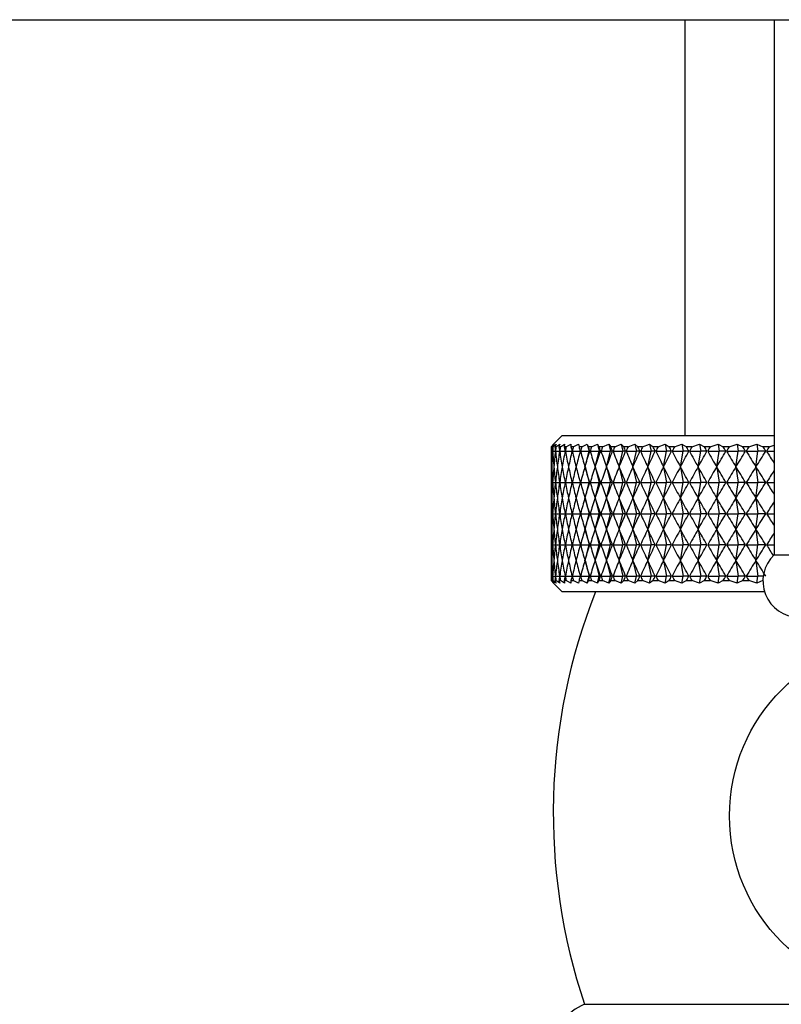
# Model space of a CAD drawing. Units: millimetres. Extents: x 5 to 995, y 5 to 995.
# Drawn here: x 480 to 487, y 441 to 450 of the extents above; entities that cross this region are included whole.
import ezdxf

# ---------------------------------------------------------------- set-up
doc = ezdxf.new("R2010")
doc.units = ezdxf.units.MM

msp = doc.modelspace()

# ---------------------------------------------------------------- linework, layer by layer
at = {"color": 7, "linetype": 'Continuous', "lineweight": 25}
for p, q in [((478.9436, 450.13), (487.6379, 450.13)), ((485.6379, 450.13), (485.6379, 446.4)), ((486.4379, 450.13), (486.4379, 445.33)), ((484.5379, 446.4), (484.4601, 446.3222)), ((484.5379, 446.4), (486.4379, 446.4)), ((484.4601, 446.3222), (484.4387, 446.3)), ((484.4406, 446.3), (484.4387, 446.3)), ((484.4406, 446.3), (484.4664, 446.3222)), ((484.4664, 446.3222), (484.4494, 446.3)), ((484.4552, 446.3), (484.4494, 446.3)), ((484.4552, 446.3), (484.4852, 446.3222)), ((484.4852, 446.3222), (484.4726, 446.3)), ((484.4823, 446.3), (484.4726, 446.3)), ((484.4823, 446.3), (484.5164, 446.3222)), ((484.5164, 446.3222), (484.5084, 446.3)), ((484.5219, 446.3), (484.5084, 446.3)), ((484.5219, 446.3), (484.56, 446.3222)), ((484.56, 446.3222), (484.5565, 446.3)), ((484.5738, 446.3), (484.5565, 446.3)), ((484.5738, 446.3), (484.6157, 446.3222)), ((484.6157, 446.3222), (484.6167, 446.3)), ((484.6377, 446.3), (484.6167, 446.3)), ((484.6377, 446.3), (484.6833, 446.3222)), ((484.6833, 446.3222), (484.6889, 446.3)), ((484.7135, 446.3), (484.6889, 446.3)), ((484.7135, 446.3), (484.7626, 446.3222)), ((484.7626, 446.3222), (484.7728, 446.3)), ((484.7626, 446.3222), (484.7787, 446.26)), ((484.8009, 446.3), (484.7728, 446.3)), ((484.8009, 446.3), (484.8532, 446.3222)), ((484.8532, 446.3222), (484.8679, 446.3)), ((484.8532, 446.3222), (484.8688, 446.26)), ((484.8994, 446.3), (484.8679, 446.3)), ((484.8994, 446.3), (484.9548, 446.3222)), ((484.9548, 446.3222), (484.974, 446.3)), ((484.9548, 446.3222), (484.9698, 446.26)), ((485.0088, 446.3), (484.974, 446.3)), ((485.0088, 446.3), (485.067, 446.3222)), ((485.067, 446.3222), (485.0905, 446.3)), ((485.067, 446.3222), (485.0814, 446.26)), ((485.1285, 446.3), (485.0905, 446.3)), ((485.1285, 446.3), (485.1894, 446.3222)), ((485.1894, 446.3222), (485.2172, 446.3)), ((485.1894, 446.3222), (485.2031, 446.26)), ((485.2582, 446.3), (485.2172, 446.3)), ((485.2582, 446.3), (485.3214, 446.3222)), ((485.3214, 446.3222), (485.3534, 446.3)), ((485.3214, 446.3222), (485.3344, 446.26)), ((485.3972, 446.3), (485.3534, 446.3)), ((485.3972, 446.3), (485.4626, 446.3222)), ((485.4626, 446.3222), (485.4986, 446.3)), ((485.4626, 446.3222), (485.4747, 446.26)), ((485.5451, 446.3), (485.4986, 446.3)), ((485.5451, 446.3), (485.6123, 446.3222)), ((485.6123, 446.3222), (485.6522, 446.3)), ((485.6123, 446.3222), (485.6237, 446.26)), ((485.7012, 446.3), (485.6522, 446.3)), ((485.7012, 446.3), (485.7701, 446.3222)), ((485.7701, 446.3222), (485.8137, 446.3)), ((485.7701, 446.3222), (485.7805, 446.26)), ((485.865, 446.3), (485.8137, 446.3)), ((485.865, 446.3), (485.9352, 446.3222)), ((485.9352, 446.3222), (485.9824, 446.3)), ((485.9352, 446.3222), (485.9447, 446.26)), ((486.0357, 446.3), (485.9824, 446.3)), ((486.0357, 446.3), (486.107, 446.3222)), ((486.107, 446.3222), (486.1576, 446.3)), ((486.107, 446.3222), (486.1156, 446.26)), ((486.2128, 446.3), (486.1576, 446.3)), ((486.2128, 446.3), (486.2849, 446.3222)), ((486.2849, 446.3222), (486.3387, 446.3)), ((486.2849, 446.3222), (486.2925, 446.26)), ((486.3955, 446.3), (486.3387, 446.3)), ((486.3955, 446.3), (486.4379, 446.313)), ((484.4396, 446.26), (484.4517, 446.26)), ((484.4525, 446.26), (484.4767, 446.26)), ((484.478, 446.26), (484.5141, 446.26)), ((484.5159, 446.26), (484.5638, 446.26)), ((484.5661, 446.26), (484.6257, 446.26)), ((484.6285, 446.26), (484.6995, 446.26)), ((484.7028, 446.26), (484.7787, 446.26)), ((484.7425, 446.12), (484.7787, 446.26)), ((484.7848, 446.26), (484.7787, 446.26)), ((484.7886, 446.26), (484.8688, 446.26)), ((484.8337, 446.12), (484.8688, 446.26)), ((484.8814, 446.26), (484.8688, 446.26)), ((484.8857, 446.26), (484.9698, 446.26)), ((484.9361, 446.12), (484.9698, 446.26)), ((484.9889, 446.26), (484.9698, 446.26)), ((484.9936, 446.26), (485.0814, 446.26)), ((485.0491, 446.12), (485.0814, 446.26)), ((485.1069, 446.26), (485.0814, 446.26)), ((485.112, 446.26), (485.2031, 446.26)), ((485.1723, 446.12), (485.2031, 446.26)), ((485.2348, 446.26), (485.2031, 446.26)), ((485.2403, 446.26), (485.3344, 446.26)), ((485.3052, 446.12), (485.3344, 446.26)), ((485.3722, 446.26), (485.3344, 446.26)), ((485.3781, 446.26), (485.4747, 446.26)), ((485.4474, 446.12), (485.4747, 446.26)), ((485.5186, 446.26), (485.4747, 446.26)), ((485.5248, 446.26), (485.6237, 446.26)), ((485.5982, 446.12), (485.6237, 446.26)), ((485.6733, 446.26), (485.6237, 446.26)), ((485.6799, 446.26), (485.7805, 446.26)), ((485.757, 446.12), (485.7805, 446.26)), ((485.8358, 446.26), (485.7805, 446.26)), ((485.8427, 446.26), (485.9447, 446.26)), ((485.9233, 446.12), (485.9447, 446.26)), ((486.0054, 446.26), (485.9447, 446.26)), ((486.0126, 446.26), (486.1156, 446.26)), ((486.0963, 446.12), (486.1156, 446.26)), ((486.1815, 446.26), (486.1156, 446.26)), ((486.1888, 446.26), (486.2925, 446.26)), ((486.2754, 446.12), (486.2925, 446.26)), ((486.3632, 446.26), (486.2925, 446.26)), ((486.3709, 446.26), (486.4379, 446.26)), ((484.7425, 446.12), (484.7787, 445.98)), ((484.8337, 446.12), (484.8688, 445.98)), ((484.9361, 446.12), (484.9698, 445.98)), ((485.0491, 446.12), (485.0814, 445.98)), ((485.1723, 446.12), (485.2031, 445.98)), ((485.3052, 446.12), (485.3344, 445.98)), ((485.4474, 446.12), (485.4747, 445.98)), ((485.5982, 446.12), (485.6237, 445.98)), ((485.757, 446.12), (485.7805, 445.98)), ((485.9233, 446.12), (485.9447, 445.98)), ((486.0963, 446.12), (486.1156, 445.98)), ((486.2754, 446.12), (486.2925, 445.98)), ((484.4396, 445.98), (484.4517, 445.98)), ((484.4525, 445.98), (484.4767, 445.98)), ((484.478, 445.98), (484.5141, 445.98)), ((484.5159, 445.98), (484.5638, 445.98)), ((484.5661, 445.98), (484.6257, 445.98)), ((484.6285, 445.98), (484.6995, 445.98)), ((484.7028, 445.98), (484.7787, 445.98)), ((484.7425, 445.84), (484.7787, 445.98)), ((484.7848, 445.98), (484.7787, 445.98)), ((484.7886, 445.98), (484.8688, 445.98)), ((484.8337, 445.84), (484.8688, 445.98)), ((484.8814, 445.98), (484.8688, 445.98)), ((484.8857, 445.98), (484.9698, 445.98)), ((484.9361, 445.84), (484.9698, 445.98)), ((484.9889, 445.98), (484.9698, 445.98)), ((484.9936, 445.98), (485.0814, 445.98)), ((485.0491, 445.84), (485.0814, 445.98)), ((485.1069, 445.98), (485.0814, 445.98)), ((485.112, 445.98), (485.2031, 445.98)), ((485.1723, 445.84), (485.2031, 445.98)), ((485.2348, 445.98), (485.2031, 445.98)), ((485.2403, 445.98), (485.3344, 445.98)), ((485.3052, 445.84), (485.3344, 445.98)), ((485.3722, 445.98), (485.3344, 445.98)), ((485.3781, 445.98), (485.4747, 445.98)), ((485.4474, 445.84), (485.4747, 445.98)), ((485.5186, 445.98), (485.4747, 445.98)), ((485.5248, 445.98), (485.6237, 445.98)), ((485.5982, 445.84), (485.6237, 445.98)), ((485.6733, 445.98), (485.6237, 445.98)), ((485.6799, 445.98), (485.7805, 445.98)), ((485.757, 445.84), (485.7805, 445.98)), ((485.8358, 445.98), (485.7805, 445.98)), ((485.8427, 445.98), (485.9447, 445.98)), ((485.9233, 445.84), (485.9447, 445.98)), ((486.0054, 445.98), (485.9447, 445.98)), ((486.0126, 445.98), (486.1156, 445.98)), ((486.0963, 445.84), (486.1156, 445.98)), ((486.1815, 445.98), (486.1156, 445.98)), ((486.1888, 445.98), (486.2925, 445.98)), ((486.2754, 445.84), (486.2925, 445.98)), ((486.3632, 445.98), (486.2925, 445.98)), ((486.3709, 445.98), (486.4379, 445.98)), ((484.7425, 445.84), (484.7787, 445.7)), ((484.8337, 445.84), (484.8688, 445.7)), ((484.9361, 445.84), (484.9698, 445.7)), ((485.0491, 445.84), (485.0814, 445.7)), ((485.1723, 445.84), (485.2031, 445.7)), ((485.3052, 445.84), (485.3344, 445.7)), ((485.4474, 445.84), (485.4747, 445.7)), ((485.5982, 445.84), (485.6237, 445.7)), ((485.757, 445.84), (485.7805, 445.7)), ((485.9233, 445.84), (485.9447, 445.7)), ((486.0963, 445.84), (486.1156, 445.7)), ((486.2754, 445.84), (486.2925, 445.7)), ((484.4396, 445.7), (484.4517, 445.7)), ((484.4525, 445.7), (484.4767, 445.7)), ((484.478, 445.7), (484.5141, 445.7)), ((484.5159, 445.7), (484.5638, 445.7)), ((484.5661, 445.7), (484.6257, 445.7)), ((484.6285, 445.7), (484.6995, 445.7)), ((484.7028, 445.7), (484.7787, 445.7)), ((484.7425, 445.56), (484.7787, 445.7)), ((484.7848, 445.7), (484.7787, 445.7)), ((484.7886, 445.7), (484.8688, 445.7)), ((484.8337, 445.56), (484.8688, 445.7)), ((484.8814, 445.7), (484.8688, 445.7)), ((484.8857, 445.7), (484.9698, 445.7)), ((484.9361, 445.56), (484.9698, 445.7)), ((484.9889, 445.7), (484.9698, 445.7)), ((484.9936, 445.7), (485.0814, 445.7)), ((485.0491, 445.56), (485.0814, 445.7)), ((485.1069, 445.7), (485.0814, 445.7)), ((485.112, 445.7), (485.2031, 445.7)), ((485.1723, 445.56), (485.2031, 445.7)), ((485.2348, 445.7), (485.2031, 445.7)), ((485.2403, 445.7), (485.3344, 445.7)), ((485.3052, 445.56), (485.3344, 445.7)), ((485.3722, 445.7), (485.3344, 445.7)), ((485.3781, 445.7), (485.4747, 445.7)), ((485.4474, 445.56), (485.4747, 445.7)), ((485.5186, 445.7), (485.4747, 445.7)), ((485.5248, 445.7), (485.6237, 445.7)), ((485.5982, 445.56), (485.6237, 445.7)), ((485.6733, 445.7), (485.6237, 445.7)), ((485.6799, 445.7), (485.7805, 445.7)), ((485.757, 445.56), (485.7805, 445.7)), ((485.8358, 445.7), (485.7805, 445.7)), ((485.8427, 445.7), (485.9447, 445.7)), ((485.9233, 445.56), (485.9447, 445.7)), ((486.0054, 445.7), (485.9447, 445.7)), ((486.0126, 445.7), (486.1156, 445.7)), ((486.0963, 445.56), (486.1156, 445.7)), ((486.1815, 445.7), (486.1156, 445.7)), ((486.1888, 445.7), (486.2925, 445.7)), ((486.2754, 445.56), (486.2925, 445.7)), ((486.3632, 445.7), (486.2925, 445.7)), ((486.3709, 445.7), (486.4379, 445.7)), ((484.7425, 445.56), (484.7787, 445.42)), ((484.8337, 445.56), (484.8688, 445.42)), ((484.9361, 445.56), (484.9698, 445.42)), ((485.0491, 445.56), (485.0814, 445.42)), ((485.1723, 445.56), (485.2031, 445.42)), ((485.3052, 445.56), (485.3344, 445.42)), ((485.4474, 445.56), (485.4747, 445.42)), ((485.5982, 445.56), (485.6237, 445.42)), ((485.757, 445.56), (485.7805, 445.42)), ((485.9233, 445.56), (485.9447, 445.42)), ((486.0963, 445.56), (486.1156, 445.42)), ((486.2754, 445.56), (486.2925, 445.42)), ((484.4396, 445.42), (484.4517, 445.42)), ((484.4525, 445.42), (484.4767, 445.42)), ((484.478, 445.42), (484.5141, 445.42)), ((484.5159, 445.42), (484.5638, 445.42)), ((484.5661, 445.42), (484.6257, 445.42)), ((484.6285, 445.42), (484.6995, 445.42)), ((484.7028, 445.42), (484.7787, 445.42)), ((484.7425, 445.28), (484.7787, 445.42)), ((484.7848, 445.42), (484.7787, 445.42)), ((484.7886, 445.42), (484.8688, 445.42)), ((484.8337, 445.28), (484.8688, 445.42)), ((484.8814, 445.42), (484.8688, 445.42)), ((484.8857, 445.42), (484.9698, 445.42)), ((484.9361, 445.28), (484.9698, 445.42)), ((484.9889, 445.42), (484.9698, 445.42)), ((484.9936, 445.42), (485.0814, 445.42)), ((485.0491, 445.28), (485.0814, 445.42)), ((485.1069, 445.42), (485.0814, 445.42)), ((485.112, 445.42), (485.2031, 445.42)), ((485.1723, 445.28), (485.2031, 445.42)), ((485.2348, 445.42), (485.2031, 445.42)), ((485.2403, 445.42), (485.3344, 445.42)), ((485.3052, 445.28), (485.3344, 445.42)), ((485.3722, 445.42), (485.3344, 445.42)), ((485.3781, 445.42), (485.4747, 445.42)), ((485.4474, 445.28), (485.4747, 445.42)), ((485.5186, 445.42), (485.4747, 445.42)), ((485.5248, 445.42), (485.6237, 445.42)), ((485.5982, 445.28), (485.6237, 445.42)), ((485.6733, 445.42), (485.6237, 445.42)), ((485.6799, 445.42), (485.7805, 445.42)), ((485.757, 445.28), (485.7805, 445.42)), ((485.8358, 445.42), (485.7805, 445.42)), ((485.8427, 445.42), (485.9447, 445.42)), ((485.9233, 445.28), (485.9447, 445.42)), ((486.0054, 445.42), (485.9447, 445.42)), ((486.0126, 445.42), (486.1156, 445.42)), ((486.0963, 445.28), (486.1156, 445.42)), ((486.1815, 445.42), (486.1156, 445.42)), ((486.1888, 445.42), (486.2925, 445.42)), ((486.2754, 445.28), (486.2925, 445.42)), ((486.3632, 445.42), (486.2925, 445.42)), ((486.3709, 445.42), (486.4379, 445.42)), ((486.4379, 445.33), (488.8379, 445.33)), ((484.7425, 445.28), (484.7787, 445.14)), ((484.8337, 445.28), (484.8688, 445.14)), ((484.9361, 445.28), (484.9698, 445.14)), ((485.0491, 445.28), (485.0814, 445.14)), ((485.1723, 445.28), (485.2031, 445.14)), ((485.3052, 445.28), (485.3344, 445.14)), ((485.4474, 445.28), (485.4747, 445.14)), ((485.5982, 445.28), (485.6237, 445.14)), ((485.757, 445.28), (485.7805, 445.14)), ((485.9233, 445.28), (485.9447, 445.14)), ((486.0963, 445.28), (486.1156, 445.14)), ((486.2754, 445.28), (486.2925, 445.14)), ((484.4396, 445.14), (484.4517, 445.14)), ((484.4525, 445.14), (484.4767, 445.14)), ((484.478, 445.14), (484.5141, 445.14)), ((484.5159, 445.14), (484.5638, 445.14)), ((484.5661, 445.14), (484.6257, 445.14)), ((484.6285, 445.14), (484.6995, 445.14)), ((484.7028, 445.14), (484.7787, 445.14)), ((484.7626, 445.0778), (484.7787, 445.14)), ((484.7848, 445.14), (484.7787, 445.14)), ((484.7886, 445.14), (484.8688, 445.14)), ((484.8532, 445.0778), (484.8688, 445.14)), ((484.8814, 445.14), (484.8688, 445.14)), ((484.8857, 445.14), (484.9698, 445.14)), ((484.9548, 445.0778), (484.9698, 445.14)), ((484.9889, 445.14), (484.9698, 445.14)), ((484.9936, 445.14), (485.0814, 445.14)), ((485.067, 445.0778), (485.0814, 445.14)), ((485.1069, 445.14), (485.0814, 445.14)), ((485.112, 445.14), (485.2031, 445.14)), ((485.1894, 445.0778), (485.2031, 445.14)), ((485.2348, 445.14), (485.2031, 445.14)), ((485.2403, 445.14), (485.3344, 445.14)), ((485.3214, 445.0778), (485.3344, 445.14)), ((485.3722, 445.14), (485.3344, 445.14)), ((485.3781, 445.14), (485.4747, 445.14)), ((485.4626, 445.0778), (485.4747, 445.14)), ((485.5186, 445.14), (485.4747, 445.14)), ((485.5248, 445.14), (485.6237, 445.14)), ((485.6123, 445.0778), (485.6237, 445.14)), ((485.6733, 445.14), (485.6237, 445.14)), ((485.6799, 445.14), (485.7805, 445.14)), ((485.7701, 445.0778), (485.7805, 445.14)), ((485.8358, 445.14), (485.7805, 445.14)), ((485.8427, 445.14), (485.9447, 445.14)), ((485.9352, 445.0778), (485.9447, 445.14)), ((486.0054, 445.14), (485.9447, 445.14)), ((486.0126, 445.14), (486.1156, 445.14)), ((486.107, 445.0778), (486.1156, 445.14)), ((486.1815, 445.14), (486.1156, 445.14)), ((486.1888, 445.14), (486.2925, 445.14)), ((486.2849, 445.0778), (486.2925, 445.14)), ((486.341, 445.14), (486.2925, 445.14)), ((484.4387, 445.1), (484.4601, 445.0778)), ((484.4387, 445.1), (484.4406, 445.1)), ((484.4664, 445.0778), (484.4406, 445.1)), ((484.4494, 445.1), (484.4664, 445.0778)), ((484.4494, 445.1), (484.4552, 445.1)), ((484.4852, 445.0778), (484.4552, 445.1)), ((484.4601, 445.0778), (484.5379, 445)), ((484.4726, 445.1), (484.4852, 445.0778)), ((484.4726, 445.1), (484.4823, 445.1)), ((484.5164, 445.0778), (484.4823, 445.1)), ((484.5084, 445.1), (484.5164, 445.0778)), ((484.5084, 445.1), (484.5219, 445.1)), ((484.56, 445.0778), (484.5219, 445.1)), ((484.5565, 445.1), (484.56, 445.0778)), ((484.5565, 445.1), (484.5738, 445.1)), ((484.6157, 445.0778), (484.5738, 445.1)), ((484.6167, 445.1), (484.6157, 445.0778)), ((484.6167, 445.1), (484.6377, 445.1)), ((484.6833, 445.0778), (484.6377, 445.1)), ((484.6889, 445.1), (484.6833, 445.0778)), ((484.6889, 445.1), (484.7135, 445.1)), ((484.7626, 445.0778), (484.7135, 445.1)), ((484.7728, 445.1), (484.7626, 445.0778)), ((484.7728, 445.1), (484.8009, 445.1)), ((484.8532, 445.0778), (484.8009, 445.1)), ((484.8679, 445.1), (484.8532, 445.0778)), ((484.8679, 445.1), (484.8994, 445.1)), ((484.9548, 445.0778), (484.8994, 445.1)), ((484.974, 445.1), (484.9548, 445.0778)), ((484.974, 445.1), (485.0088, 445.1)), ((485.067, 445.0778), (485.0088, 445.1)), ((485.0905, 445.1), (485.067, 445.0778)), ((485.0905, 445.1), (485.1285, 445.1)), ((485.1894, 445.0778), (485.1285, 445.1)), ((485.2172, 445.1), (485.1894, 445.0778)), ((485.2172, 445.1), (485.2582, 445.1)), ((485.3214, 445.0778), (485.2582, 445.1)), ((485.3534, 445.1), (485.3214, 445.0778)), ((485.3534, 445.1), (485.3972, 445.1)), ((485.4626, 445.0778), (485.3972, 445.1)), ((485.4986, 445.1), (485.4626, 445.0778)), ((485.4986, 445.1), (485.5451, 445.1)), ((485.6123, 445.0778), (485.5451, 445.1)), ((485.6522, 445.1), (485.6123, 445.0778)), ((485.6522, 445.1), (485.7012, 445.1)), ((485.7701, 445.0778), (485.7012, 445.1)), ((485.8137, 445.1), (485.7701, 445.0778)), ((485.8137, 445.1), (485.865, 445.1)), ((485.9352, 445.0778), (485.865, 445.1)), ((485.9824, 445.1), (485.9352, 445.0778)), ((485.9824, 445.1), (486.0357, 445.1)), ((486.107, 445.0778), (486.0357, 445.1)), ((486.1576, 445.1), (486.107, 445.0778)), ((486.1576, 445.1), (486.2128, 445.1)), ((486.2849, 445.0778), (486.2128, 445.1)), ((486.3387, 445.1), (486.2849, 445.0778)), ((486.3522, 445), (484.5379, 445)), ((484.7379, 441.3), (490.5379, 441.3))]:
    msp.add_line(p, q, dxfattribs=at)
msp.add_circle((487.6379, 442.99), 1.6, dxfattribs=at)
for centre, radius, start, end in [((486.6633, 445.0953), 0.3254, 133.84063, 269.05485), ((489.8406, 443.0134), 5.3826, 158.34191, 198.56177), ((484.9052, 440.8852), 0.4472, 111.95848, 239.46321)]:
    msp.add_arc(centre, radius, start, end, dxfattribs=at)
for centre, major_axis, ratio, start_param, end_param in [((487.6379, 435.2), (-2.9978, 12.0596), 0.092838, 0.379166, 0.387553), ((487.6379, 435.2), (-2.9255, 12.0587), 0.107541, 0.376155, 0.384543), ((487.6379, 435.2), (-3.059, 12.0604), 0.077884, 0.382487, 0.390875), ((487.6379, 435.2), (-2.8422, 12.0578), 0.121946, 0.373503, 0.381891), ((487.6379, 435.2), (-3.1093, 12.0612), 0.062724, 0.386071, 0.394459), ((487.6379, 435.2), (-2.7479, 12.057), 0.136003, 0.371252, 0.37964), ((487.6379, 435.2), (-3.1485, 12.0618), 0.047402, 0.389866, 0.398254), ((487.6379, 435.2), (-2.6428, 12.0563), 0.149658, 0.369445, 0.377833), ((487.6379, 435.2), (-3.1767, 12.0623), 0.031959, 0.393823, 0.402211), ((487.6379, 435.2), (-2.5269, 12.0557), 0.162856, 0.368118, 0.376505), ((487.6379, 435.2), (-3.1939, 12.0627), 0.016436, 0.397887, 0.406275), ((487.6379, 435.2), (-2.4004, 12.0554), 0.175538, 0.367302, 0.37569), ((487.6379, 435.2), (-3.2, 12.0628), 0.000871, 0.402008, 0.410396), ((487.6379, 435.2), (-2.2634, 12.0553), 0.187644, 0.367024, 0.375411), ((487.6379, 435.2), (-3.1951, 12.0627), 0.014695, 5.868666, 5.877054), ((487.6379, 435.2), (-2.1162, 12.0554), 0.199109, 0.367302, 0.375689), ((487.6379, 435.2), (-3.1792, 12.0624), 0.030225, 5.864592, 5.87298), ((487.6379, 435.2), (-1.9592, 12.0558), 0.20987, 0.368146, 0.376534), ((487.6379, 435.2), (-3.1522, 12.0619), 0.045679, 5.860621, 5.869009), ((487.6379, 435.2), (-1.7927, 12.0563), 0.21986, 0.369559, 0.377947), ((487.6379, 435.2), (-3.1142, 12.0613), 0.061017, 5.856805, 5.865193), ((487.6379, 435.2), (-1.6173, 12.0571), 0.229013, 0.37153, 0.379918), ((487.6379, 435.2), (-3.0652, 12.0605), 0.076197, 5.853195, 5.861583), ((487.6379, 435.2), (-1.4335, 12.058), 0.237265, 0.374039, 0.382427), ((487.6379, 435.2), (-3.0052, 12.0597), 0.091176, 5.849842, 5.85823), ((487.6379, 435.2), (-1.2422, 12.0589), 0.244554, 0.377053, 0.385441), ((487.6379, 435.2), (-2.9341, 12.0588), 0.10591, 5.846794, 5.855182), ((487.6379, 435.2), (-1.0441, 12.0599), 0.250821, 0.380528, 0.388916), ((487.6379, 435.2), (-2.852, 12.0579), 0.120351, 5.8441, 5.852487), ((487.6379, 435.2), (-0.8401, 12.0609), 0.256015, 0.384408, 0.392796), ((487.6379, 435.2), (-2.759, 12.0571), 0.134449, 5.841802, 5.85019), ((487.6379, 435.2), (-0.6313, 12.0617), 0.260089, 0.388626, 0.397014), ((487.6379, 435.2), (-2.6551, 12.0564), 0.148152, 5.839943, 5.848331), ((487.6379, 435.2), (-0.4189, 12.0623), 0.263007, 0.393106, 0.401494), ((487.6379, 435.2), (-2.5404, 12.0558), 0.161404, 5.83856, 5.846948), ((487.6379, 435.2), (-0.204, 12.0626), 0.264742, 0.397762, 0.40615), ((487.6379, 435.2), (-2.4151, 12.0554), 0.174147, 5.837686, 5.846074), ((487.6379, 435.2), (0.0121, 12.0628), 0.265277, 0.402505, 0.410893), ((487.6379, 457.32), (2.9978, 12.0596), 0.092838, 2.754039, 2.78416), ((487.6379, 457.32), (2.9255, 12.0587), 0.107541, 2.75705, 2.78717), ((487.6379, 457.32), (3.059, 12.0604), 0.077884, 2.750718, 2.780838), ((487.6379, 457.32), (2.8422, 12.0578), 0.121946, 2.759702, 2.789823), ((487.6379, 457.32), (3.1093, 12.0612), 0.062724, 2.747134, 2.777255), ((487.6379, 457.32), (2.7479, 12.057), 0.136003, 2.761952, 2.792073), ((487.6379, 457.32), (3.1485, 12.0618), 0.047402, 2.743338, 2.773459), ((487.6379, 457.32), (2.6428, 12.0563), 0.149658, 2.76376, 2.79388), ((487.6379, 457.32), (3.1767, 12.0623), 0.031959, 2.739382, 2.769503), ((487.6379, 457.32), (2.5269, 12.0557), 0.162856, 2.765087, 2.795208), ((487.6379, 457.32), (3.1939, 12.0627), 0.016436, 2.735317, 2.765438), ((487.6379, 457.32), (2.4004, 12.0554), 0.175538, 2.765903, 2.796024), ((487.6379, 457.32), (3.2, 12.0628), 0.000871, 2.731197, 2.761317), ((487.6379, 457.32), (2.2634, 12.0553), 0.187644, 2.766181, 2.796302), ((487.6379, 457.32), (3.1951, 12.0627), 0.014695, 3.525991, 3.556112), ((487.6379, 457.32), (2.1162, 12.0554), 0.199109, 2.765903, 2.796024), ((487.6379, 457.32), (3.1792, 12.0624), 0.030225, 3.530065, 3.560186), ((487.6379, 457.32), (1.9592, 12.0558), 0.20987, 2.765058, 2.795179), ((487.6379, 457.32), (3.1522, 12.0619), 0.045679, 3.534036, 3.564157), ((487.6379, 457.32), (1.7927, 12.0563), 0.21986, 2.763646, 2.793766), ((487.6379, 457.32), (3.1142, 12.0613), 0.061017, 3.537852, 3.567973), ((487.6379, 457.32), (1.6173, 12.0571), 0.229013, 2.761675, 2.791796), ((487.6379, 457.32), (3.0652, 12.0605), 0.076197, 3.541462, 3.571583), ((487.6379, 457.32), (1.4335, 12.058), 0.237265, 2.759166, 2.789287), ((487.6379, 457.32), (3.0052, 12.0597), 0.091176, 3.544815, 3.574936), ((487.6379, 457.32), (1.2422, 12.0589), 0.244554, 2.756152, 2.786272), ((487.6379, 457.32), (2.9341, 12.0588), 0.10591, 3.547863, 3.577984), ((487.6379, 457.32), (1.0441, 12.0599), 0.250821, 2.752677, 2.782797), ((487.6379, 457.32), (2.852, 12.0579), 0.120351, 3.550558, 3.580678), ((487.6379, 457.32), (0.8401, 12.0609), 0.256015, 2.748796, 2.778917), ((487.6379, 457.32), (2.759, 12.0571), 0.134449, 3.552855, 3.582976), ((487.6379, 457.32), (0.6313, 12.0617), 0.260089, 2.744578, 2.774699), ((487.6379, 457.32), (2.6551, 12.0564), 0.148152, 3.554714, 3.584835), ((487.6379, 457.32), (0.4189, 12.0623), 0.263007, 2.740099, 2.77022), ((487.6379, 457.32), (2.5404, 12.0558), 0.161404, 3.556097, 3.586218), ((487.6379, 457.32), (0.204, 12.0626), 0.264742, 2.735443, 2.765564), ((487.6379, 457.32), (2.4151, 12.0554), 0.174147, 3.556971, 3.587092), ((487.6379, 457.32), (-0.0121, 12.0628), 0.265277, 2.7307, 2.753415), ((487.6379, 434.92), (-2.9978, 12.0596), 0.092838, 0.357433, 0.387553), ((487.6379, 434.92), (-2.9255, 12.0587), 0.107541, 0.354423, 0.384543), ((487.6379, 434.92), (-3.059, 12.0604), 0.077884, 0.360754, 0.390875), ((487.6379, 434.92), (-2.8422, 12.0578), 0.121946, 0.35177, 0.381891), ((487.6379, 434.92), (-3.1093, 12.0612), 0.062724, 0.364338, 0.394459), ((487.6379, 434.92), (-2.7479, 12.057), 0.136003, 0.34952, 0.37964), ((487.6379, 434.92), (-3.1485, 12.0618), 0.047402, 0.368134, 0.398254), ((487.6379, 434.92), (-2.6428, 12.0563), 0.149658, 0.347712, 0.377833), ((487.6379, 434.92), (-3.1767, 12.0623), 0.031959, 0.37209, 0.402211), ((487.6379, 434.92), (-2.5269, 12.0557), 0.162856, 0.346385, 0.376505), ((487.6379, 434.92), (-3.1939, 12.0627), 0.016436, 0.376155, 0.406275), ((487.6379, 434.92), (-2.4004, 12.0554), 0.175538, 0.345569, 0.37569), ((487.6379, 434.92), (-3.2, 12.0628), 0.000871, 0.380275, 0.410396), ((487.6379, 434.92), (-2.2634, 12.0553), 0.187644, 0.345291, 0.375411), ((487.6379, 434.92), (-3.1951, 12.0627), 0.014695, 5.868666, 5.898787), ((487.6379, 434.92), (-2.1162, 12.0554), 0.199109, 0.345569, 0.375689), ((487.6379, 434.92), (-3.1792, 12.0624), 0.030225, 5.864592, 5.894713), ((487.6379, 434.92), (-1.9592, 12.0558), 0.20987, 0.346414, 0.376534), ((487.6379, 434.92), (-3.1522, 12.0619), 0.045679, 5.860621, 5.890742), ((487.6379, 434.92), (-1.7927, 12.0563), 0.21986, 0.347826, 0.377947), ((487.6379, 434.92), (-3.1142, 12.0613), 0.061017, 5.856805, 5.886926), ((487.6379, 434.92), (-1.6173, 12.0571), 0.229013, 0.349797, 0.379918), ((487.6379, 434.92), (-3.0652, 12.0605), 0.076197, 5.853195, 5.883316), ((487.6379, 434.92), (-1.4335, 12.058), 0.237265, 0.352306, 0.382427), ((487.6379, 434.92), (-3.0052, 12.0597), 0.091176, 5.849842, 5.879963), ((487.6379, 434.92), (-1.2422, 12.0589), 0.244554, 0.35532, 0.385441), ((487.6379, 434.92), (-2.9341, 12.0588), 0.10591, 5.846794, 5.876915), ((487.6379, 434.92), (-1.0441, 12.0599), 0.250821, 0.358795, 0.388916), ((487.6379, 434.92), (-2.852, 12.0579), 0.120351, 5.8441, 5.87422), ((487.6379, 434.92), (-0.8401, 12.0609), 0.256015, 0.362676, 0.392796), ((487.6379, 434.92), (-2.759, 12.0571), 0.134449, 5.841802, 5.871923), ((487.6379, 434.92), (-0.6313, 12.0617), 0.260089, 0.366894, 0.397014), ((487.6379, 434.92), (-2.6551, 12.0564), 0.148152, 5.839943, 5.870064), ((487.6379, 434.92), (-0.4189, 12.0623), 0.263007, 0.371373, 0.401494), ((487.6379, 434.92), (-2.5404, 12.0558), 0.161404, 5.83856, 5.868681), ((487.6379, 434.92), (-0.204, 12.0626), 0.264742, 0.376029, 0.40615), ((487.6379, 434.92), (-2.4151, 12.0554), 0.174147, 5.837686, 5.867807), ((487.6379, 434.92), (0.0121, 12.0628), 0.265277, 0.388178, 0.410893), ((487.6379, 457.04), (2.9978, 12.0596), 0.092838, 2.754039, 2.78416), ((487.6379, 457.04), (2.9255, 12.0587), 0.107541, 2.75705, 2.78717), ((487.6379, 457.04), (3.059, 12.0604), 0.077884, 2.750718, 2.780838), ((487.6379, 457.04), (2.8422, 12.0578), 0.121946, 2.759702, 2.789823), ((487.6379, 457.04), (3.1093, 12.0612), 0.062724, 2.747134, 2.777255), ((487.6379, 457.04), (2.7479, 12.057), 0.136003, 2.761952, 2.792073), ((487.6379, 457.04), (3.1485, 12.0618), 0.047402, 2.743338, 2.773459), ((487.6379, 457.04), (2.6428, 12.0563), 0.149658, 2.76376, 2.79388), ((487.6379, 457.04), (3.1767, 12.0623), 0.031959, 2.739382, 2.769503), ((487.6379, 457.04), (2.5269, 12.0557), 0.162856, 2.765087, 2.795208), ((487.6379, 457.04), (3.1939, 12.0627), 0.016436, 2.735317, 2.765438), ((487.6379, 457.04), (2.4004, 12.0554), 0.175538, 2.765903, 2.796024), ((487.6379, 457.04), (3.2, 12.0628), 0.000871, 2.731197, 2.761317), ((487.6379, 457.04), (2.2634, 12.0553), 0.187644, 2.766181, 2.796302), ((487.6379, 457.04), (3.1951, 12.0627), 0.014695, 3.525991, 3.556112), ((487.6379, 457.04), (2.1162, 12.0554), 0.199109, 2.765903, 2.796024), ((487.6379, 457.04), (3.1792, 12.0624), 0.030225, 3.530065, 3.560186), ((487.6379, 457.04), (1.9592, 12.0558), 0.20987, 2.765058, 2.795179), ((487.6379, 457.04), (3.1522, 12.0619), 0.045679, 3.534036, 3.564157), ((487.6379, 457.04), (1.7927, 12.0563), 0.21986, 2.763646, 2.793766), ((487.6379, 457.04), (3.1142, 12.0613), 0.061017, 3.537852, 3.567973), ((487.6379, 457.04), (1.6173, 12.0571), 0.229013, 2.761675, 2.791796), ((487.6379, 457.04), (3.0652, 12.0605), 0.076197, 3.541462, 3.571583), ((487.6379, 457.04), (1.4335, 12.058), 0.237265, 2.759166, 2.789287), ((487.6379, 457.04), (3.0052, 12.0597), 0.091176, 3.544815, 3.574936), ((487.6379, 457.04), (1.2422, 12.0589), 0.244554, 2.756152, 2.786272), ((487.6379, 457.04), (2.9341, 12.0588), 0.10591, 3.547863, 3.577984), ((487.6379, 457.04), (1.0441, 12.0599), 0.250821, 2.752677, 2.782797), ((487.6379, 457.04), (2.852, 12.0579), 0.120351, 3.550558, 3.580678), ((487.6379, 457.04), (0.8401, 12.0609), 0.256015, 2.748796, 2.778917), ((487.6379, 457.04), (2.759, 12.0571), 0.134449, 3.552855, 3.582976), ((487.6379, 457.04), (0.6313, 12.0617), 0.260089, 2.744578, 2.774699), ((487.6379, 457.04), (2.6551, 12.0564), 0.148152, 3.554714, 3.584835), ((487.6379, 457.04), (0.4189, 12.0623), 0.263007, 2.740099, 2.77022), ((487.6379, 457.04), (2.5404, 12.0558), 0.161404, 3.556097, 3.586218), ((487.6379, 457.04), (0.204, 12.0626), 0.264742, 2.735443, 2.765564), ((487.6379, 457.04), (2.4151, 12.0554), 0.174147, 3.556971, 3.587092), ((487.6379, 457.04), (-0.0121, 12.0628), 0.265277, 2.7307, 2.753415), ((487.6379, 434.64), (-2.9978, 12.0596), 0.092838, 0.357433, 0.387553), ((487.6379, 434.64), (-2.9255, 12.0587), 0.107541, 0.354423, 0.384543), ((487.6379, 434.64), (-3.059, 12.0604), 0.077884, 0.360754, 0.390875), ((487.6379, 434.64), (-2.8422, 12.0578), 0.121946, 0.35177, 0.381891), ((487.6379, 434.64), (-3.1093, 12.0612), 0.062724, 0.364338, 0.394459), ((487.6379, 434.64), (-2.7479, 12.057), 0.136003, 0.34952, 0.37964), ((487.6379, 434.64), (-3.1485, 12.0618), 0.047402, 0.368134, 0.398254), ((487.6379, 434.64), (-2.6428, 12.0563), 0.149658, 0.347712, 0.377833), ((487.6379, 434.64), (-3.1767, 12.0623), 0.031959, 0.37209, 0.402211), ((487.6379, 434.64), (-2.5269, 12.0557), 0.162856, 0.346385, 0.376505), ((487.6379, 434.64), (-3.1939, 12.0627), 0.016436, 0.376155, 0.406275), ((487.6379, 434.64), (-2.4004, 12.0554), 0.175538, 0.345569, 0.37569), ((487.6379, 434.64), (-3.2, 12.0628), 0.000871, 0.380275, 0.410396), ((487.6379, 434.64), (-2.2634, 12.0553), 0.187644, 0.345291, 0.375411), ((487.6379, 434.64), (-3.1951, 12.0627), 0.014695, 5.868666, 5.898787), ((487.6379, 434.64), (-2.1162, 12.0554), 0.199109, 0.345569, 0.375689), ((487.6379, 434.64), (-3.1792, 12.0624), 0.030225, 5.864592, 5.894713), ((487.6379, 434.64), (-1.9592, 12.0558), 0.20987, 0.346414, 0.376534), ((487.6379, 434.64), (-3.1522, 12.0619), 0.045679, 5.860621, 5.890742), ((487.6379, 434.64), (-1.7927, 12.0563), 0.21986, 0.347826, 0.377947), ((487.6379, 434.64), (-3.1142, 12.0613), 0.061017, 5.856805, 5.886926), ((487.6379, 434.64), (-1.6173, 12.0571), 0.229013, 0.349797, 0.379918), ((487.6379, 434.64), (-3.0652, 12.0605), 0.076197, 5.853195, 5.883316), ((487.6379, 434.64), (-1.4335, 12.058), 0.237265, 0.352306, 0.382427), ((487.6379, 434.64), (-3.0052, 12.0597), 0.091176, 5.849842, 5.879963), ((487.6379, 434.64), (-1.2422, 12.0589), 0.244554, 0.35532, 0.385441), ((487.6379, 434.64), (-2.9341, 12.0588), 0.10591, 5.846794, 5.876915), ((487.6379, 434.64), (-1.0441, 12.0599), 0.250821, 0.358795, 0.388916), ((487.6379, 434.64), (-2.852, 12.0579), 0.120351, 5.8441, 5.87422), ((487.6379, 434.64), (-0.8401, 12.0609), 0.256015, 0.362676, 0.392796), ((487.6379, 434.64), (-2.759, 12.0571), 0.134449, 5.841802, 5.871923), ((487.6379, 434.64), (-0.6313, 12.0617), 0.260089, 0.366894, 0.397014), ((487.6379, 434.64), (-2.6551, 12.0564), 0.148152, 5.839943, 5.870064), ((487.6379, 434.64), (-0.4189, 12.0623), 0.263007, 0.371373, 0.401494), ((487.6379, 434.64), (-2.5404, 12.0558), 0.161404, 5.83856, 5.868681), ((487.6379, 434.64), (-0.204, 12.0626), 0.264742, 0.376029, 0.40615), ((487.6379, 434.64), (-2.4151, 12.0554), 0.174147, 5.837686, 5.867807), ((487.6379, 434.64), (0.0121, 12.0628), 0.265277, 0.388178, 0.410893), ((487.6379, 456.76), (2.9978, 12.0596), 0.092838, 2.754039, 2.78416), ((487.6379, 456.76), (2.9255, 12.0587), 0.107541, 2.75705, 2.78717), ((487.6379, 456.76), (3.059, 12.0604), 0.077884, 2.750718, 2.780838), ((487.6379, 456.76), (2.8422, 12.0578), 0.121946, 2.759702, 2.789823), ((487.6379, 456.76), (3.1093, 12.0612), 0.062724, 2.747134, 2.777255), ((487.6379, 456.76), (2.7479, 12.057), 0.136003, 2.761952, 2.792073), ((487.6379, 456.76), (3.1485, 12.0618), 0.047402, 2.743338, 2.773459), ((487.6379, 456.76), (2.6428, 12.0563), 0.149658, 2.76376, 2.79388), ((487.6379, 456.76), (3.1767, 12.0623), 0.031959, 2.739382, 2.769503), ((487.6379, 456.76), (2.5269, 12.0557), 0.162856, 2.765087, 2.795208), ((487.6379, 456.76), (3.1939, 12.0627), 0.016436, 2.735317, 2.765438), ((487.6379, 456.76), (2.4004, 12.0554), 0.175538, 2.765903, 2.796024), ((487.6379, 456.76), (3.2, 12.0628), 0.000871, 2.731197, 2.761317), ((487.6379, 456.76), (2.2634, 12.0553), 0.187644, 2.766181, 2.796302), ((487.6379, 456.76), (3.1951, 12.0627), 0.014695, 3.525991, 3.556112), ((487.6379, 456.76), (2.1162, 12.0554), 0.199109, 2.765903, 2.796024), ((487.6379, 456.76), (3.1792, 12.0624), 0.030225, 3.530065, 3.560186), ((487.6379, 456.76), (1.9592, 12.0558), 0.20987, 2.765058, 2.795179), ((487.6379, 456.76), (3.1522, 12.0619), 0.045679, 3.534036, 3.564157), ((487.6379, 456.76), (1.7927, 12.0563), 0.21986, 2.763646, 2.793766), ((487.6379, 456.76), (3.1142, 12.0613), 0.061017, 3.537852, 3.567973), ((487.6379, 456.76), (1.6173, 12.0571), 0.229013, 2.761675, 2.791796), ((487.6379, 456.76), (3.0652, 12.0605), 0.076197, 3.541462, 3.571583), ((487.6379, 456.76), (1.4335, 12.058), 0.237265, 2.759166, 2.789287), ((487.6379, 456.76), (3.0052, 12.0597), 0.091176, 3.544815, 3.574936), ((487.6379, 456.76), (1.2422, 12.0589), 0.244554, 2.756152, 2.786272), ((487.6379, 456.76), (2.9341, 12.0588), 0.10591, 3.547863, 3.577984), ((487.6379, 456.76), (1.0441, 12.0599), 0.250821, 2.752677, 2.782797), ((487.6379, 456.76), (2.852, 12.0579), 0.120351, 3.550558, 3.580678), ((487.6379, 456.76), (0.8401, 12.0609), 0.256015, 2.748796, 2.778917), ((487.6379, 456.76), (2.759, 12.0571), 0.134449, 3.552855, 3.582976), ((487.6379, 456.76), (0.6313, 12.0617), 0.260089, 2.744578, 2.774699), ((487.6379, 456.76), (2.6551, 12.0564), 0.148152, 3.554714, 3.584835), ((487.6379, 456.76), (0.4189, 12.0623), 0.263007, 2.740099, 2.77022), ((487.6379, 456.76), (2.5404, 12.0558), 0.161404, 3.556097, 3.586218), ((487.6379, 456.76), (0.204, 12.0626), 0.264742, 2.735443, 2.765564), ((487.6379, 456.76), (2.4151, 12.0554), 0.174147, 3.556971, 3.587092), ((487.6379, 456.76), (-0.0121, 12.0628), 0.265277, 2.7307, 2.753415), ((487.6379, 434.36), (-2.9978, 12.0596), 0.092838, 0.357433, 0.387553), ((487.6379, 434.36), (-2.9255, 12.0587), 0.107541, 0.354423, 0.384543), ((487.6379, 434.36), (-3.059, 12.0604), 0.077884, 0.360754, 0.390875), ((487.6379, 434.36), (-2.8422, 12.0578), 0.121946, 0.35177, 0.381891), ((487.6379, 434.36), (-3.1093, 12.0612), 0.062724, 0.364338, 0.394459), ((487.6379, 434.36), (-2.7479, 12.057), 0.136003, 0.34952, 0.37964), ((487.6379, 434.36), (-3.1485, 12.0618), 0.047402, 0.368134, 0.398254), ((487.6379, 434.36), (-2.6428, 12.0563), 0.149658, 0.347712, 0.377833), ((487.6379, 434.36), (-3.1767, 12.0623), 0.031959, 0.37209, 0.402211), ((487.6379, 434.36), (-2.5269, 12.0557), 0.162856, 0.346385, 0.376505), ((487.6379, 434.36), (-3.1939, 12.0627), 0.016436, 0.376155, 0.406275), ((487.6379, 434.36), (-2.4004, 12.0554), 0.175538, 0.345569, 0.37569), ((487.6379, 434.36), (-3.2, 12.0628), 0.000871, 0.380275, 0.410396), ((487.6379, 434.36), (-2.2634, 12.0553), 0.187644, 0.345291, 0.375411), ((487.6379, 434.36), (-3.1951, 12.0627), 0.014695, 5.868666, 5.898787), ((487.6379, 434.36), (-2.1162, 12.0554), 0.199109, 0.345569, 0.375689), ((487.6379, 434.36), (-3.1792, 12.0624), 0.030225, 5.864592, 5.894713), ((487.6379, 434.36), (-1.9592, 12.0558), 0.20987, 0.346414, 0.376534), ((487.6379, 434.36), (-3.1522, 12.0619), 0.045679, 5.860621, 5.890742), ((487.6379, 434.36), (-1.7927, 12.0563), 0.21986, 0.347826, 0.377947), ((487.6379, 434.36), (-3.1142, 12.0613), 0.061017, 5.856805, 5.886926), ((487.6379, 434.36), (-1.6173, 12.0571), 0.229013, 0.349797, 0.379918), ((487.6379, 434.36), (-3.0652, 12.0605), 0.076197, 5.853195, 5.883316), ((487.6379, 434.36), (-1.4335, 12.058), 0.237265, 0.352306, 0.382427), ((487.6379, 434.36), (-3.0052, 12.0597), 0.091176, 5.849842, 5.879963), ((487.6379, 434.36), (-1.2422, 12.0589), 0.244554, 0.35532, 0.385441), ((487.6379, 434.36), (-2.9341, 12.0588), 0.10591, 5.846794, 5.876915), ((487.6379, 434.36), (-1.0441, 12.0599), 0.250821, 0.358795, 0.388916), ((487.6379, 434.36), (-2.852, 12.0579), 0.120351, 5.8441, 5.87422), ((487.6379, 434.36), (-0.8401, 12.0609), 0.256015, 0.362676, 0.392796), ((487.6379, 434.36), (-2.759, 12.0571), 0.134449, 5.841802, 5.871923), ((487.6379, 434.36), (-0.6313, 12.0617), 0.260089, 0.366894, 0.397014), ((487.6379, 434.36), (-2.6551, 12.0564), 0.148152, 5.839943, 5.870064), ((487.6379, 434.36), (-0.4189, 12.0623), 0.263007, 0.371373, 0.401494), ((487.6379, 434.36), (-2.5404, 12.0558), 0.161404, 5.83856, 5.868681), ((487.6379, 434.36), (-0.204, 12.0626), 0.264742, 0.376029, 0.40615), ((487.6379, 434.36), (-2.4151, 12.0554), 0.174147, 5.837686, 5.867807), ((487.6379, 434.36), (0.0121, 12.0628), 0.265277, 0.388178, 0.410893), ((487.6379, 456.48), (2.9978, 12.0596), 0.092838, 2.754039, 2.78416), ((487.6379, 456.48), (2.9255, 12.0587), 0.107541, 2.75705, 2.78717), ((487.6379, 456.48), (3.059, 12.0604), 0.077884, 2.750718, 2.780838), ((487.6379, 456.48), (2.8422, 12.0578), 0.121946, 2.759702, 2.789823), ((487.6379, 456.48), (3.1093, 12.0612), 0.062724, 2.747134, 2.777255), ((487.6379, 456.48), (2.7479, 12.057), 0.136003, 2.761952, 2.792073), ((487.6379, 456.48), (3.1485, 12.0618), 0.047402, 2.743338, 2.773459), ((487.6379, 456.48), (2.6428, 12.0563), 0.149658, 2.76376, 2.79388), ((487.6379, 456.48), (3.1767, 12.0623), 0.031959, 2.739382, 2.769503), ((487.6379, 456.48), (2.5269, 12.0557), 0.162856, 2.765087, 2.795208), ((487.6379, 456.48), (3.1939, 12.0627), 0.016436, 2.735317, 2.765438), ((487.6379, 456.48), (2.4004, 12.0554), 0.175538, 2.765903, 2.796024), ((487.6379, 456.48), (3.2, 12.0628), 0.000871, 2.731197, 2.761317), ((487.6379, 456.48), (2.2634, 12.0553), 0.187644, 2.766181, 2.796302), ((487.6379, 456.48), (3.1951, 12.0627), 0.014695, 3.525991, 3.556112), ((487.6379, 456.48), (2.1162, 12.0554), 0.199109, 2.765903, 2.796024), ((487.6379, 456.48), (3.1792, 12.0624), 0.030225, 3.530065, 3.560186), ((487.6379, 456.48), (1.9592, 12.0558), 0.20987, 2.765058, 2.795179), ((487.6379, 456.48), (3.1522, 12.0619), 0.045679, 3.534036, 3.564157), ((487.6379, 456.48), (1.7927, 12.0563), 0.21986, 2.763646, 2.793766), ((487.6379, 456.48), (3.1142, 12.0613), 0.061017, 3.537852, 3.567973), ((487.6379, 456.48), (1.6173, 12.0571), 0.229013, 2.761675, 2.791796), ((487.6379, 456.48), (3.0652, 12.0605), 0.076197, 3.541462, 3.571583), ((487.6379, 456.48), (1.4335, 12.058), 0.237265, 2.759166, 2.789287), ((487.6379, 456.48), (3.0052, 12.0597), 0.091176, 3.544815, 3.574936), ((487.6379, 456.48), (1.2422, 12.0589), 0.244554, 2.756152, 2.786272), ((487.6379, 456.48), (2.9341, 12.0588), 0.10591, 3.547863, 3.577984), ((487.6379, 456.48), (1.0441, 12.0599), 0.250821, 2.752677, 2.782797), ((487.6379, 456.48), (2.852, 12.0579), 0.120351, 3.550558, 3.580678), ((487.6379, 456.48), (0.8401, 12.0609), 0.256015, 2.748796, 2.778917), ((487.6379, 456.48), (2.759, 12.0571), 0.134449, 3.552855, 3.582976), ((487.6379, 456.48), (0.6313, 12.0617), 0.260089, 2.744578, 2.774699), ((487.6379, 456.48), (2.6551, 12.0564), 0.148152, 3.554714, 3.584835), ((487.6379, 456.48), (0.4189, 12.0623), 0.263007, 2.740099, 2.77022), ((487.6379, 456.48), (2.5404, 12.0558), 0.161404, 3.556097, 3.586218), ((487.6379, 456.48), (0.204, 12.0626), 0.264742, 2.735443, 2.765564), ((487.6379, 456.48), (2.4151, 12.0554), 0.174147, 3.556971, 3.587092), ((487.6379, 456.48), (-0.0121, 12.0628), 0.265277, 2.7307, 2.751214), ((487.6379, 434.08), (-2.9978, 12.0596), 0.092838, 0.357433, 0.387553), ((487.6379, 434.08), (-2.9255, 12.0587), 0.107541, 0.354423, 0.384543), ((487.6379, 434.08), (-3.059, 12.0604), 0.077884, 0.360754, 0.390875), ((487.6379, 434.08), (-2.8422, 12.0578), 0.121946, 0.35177, 0.381891), ((487.6379, 434.08), (-3.1093, 12.0612), 0.062724, 0.364338, 0.394459), ((487.6379, 434.08), (-2.7479, 12.057), 0.136003, 0.34952, 0.37964), ((487.6379, 434.08), (-3.1485, 12.0618), 0.047402, 0.368134, 0.398254), ((487.6379, 434.08), (-2.6428, 12.0563), 0.149658, 0.347712, 0.377833), ((487.6379, 434.08), (-3.1767, 12.0623), 0.031959, 0.37209, 0.402211), ((487.6379, 434.08), (-2.5269, 12.0557), 0.162856, 0.346385, 0.376505), ((487.6379, 434.08), (-3.1939, 12.0627), 0.016436, 0.376155, 0.406275), ((487.6379, 434.08), (-2.4004, 12.0554), 0.175538, 0.345569, 0.37569), ((487.6379, 434.08), (-3.2, 12.0628), 0.000871, 0.380275, 0.410396), ((487.6379, 434.08), (-2.2634, 12.0553), 0.187644, 0.345291, 0.375411), ((487.6379, 434.08), (-3.1951, 12.0627), 0.014695, 5.868666, 5.898787), ((487.6379, 434.08), (-2.1162, 12.0554), 0.199109, 0.345569, 0.375689), ((487.6379, 434.08), (-3.1792, 12.0624), 0.030225, 5.864592, 5.894713), ((487.6379, 434.08), (-1.9592, 12.0558), 0.20987, 0.346414, 0.376534), ((487.6379, 434.08), (-3.1522, 12.0619), 0.045679, 5.860621, 5.890742), ((487.6379, 434.08), (-1.7927, 12.0563), 0.21986, 0.347826, 0.377947), ((487.6379, 434.08), (-3.1142, 12.0613), 0.061017, 5.856805, 5.886926), ((487.6379, 434.08), (-1.6173, 12.0571), 0.229013, 0.349797, 0.379918), ((487.6379, 434.08), (-3.0652, 12.0605), 0.076197, 5.853195, 5.883316), ((487.6379, 434.08), (-1.4335, 12.058), 0.237265, 0.352306, 0.382427), ((487.6379, 434.08), (-3.0052, 12.0597), 0.091176, 5.849842, 5.879963), ((487.6379, 434.08), (-1.2422, 12.0589), 0.244554, 0.35532, 0.385441), ((487.6379, 434.08), (-2.9341, 12.0588), 0.10591, 5.846794, 5.876915), ((487.6379, 434.08), (-1.0441, 12.0599), 0.250821, 0.358795, 0.388916), ((487.6379, 434.08), (-2.852, 12.0579), 0.120351, 5.8441, 5.87422), ((487.6379, 434.08), (-0.8401, 12.0609), 0.256015, 0.362676, 0.392796), ((487.6379, 434.08), (-2.759, 12.0571), 0.134449, 5.841802, 5.871923), ((487.6379, 434.08), (-0.6313, 12.0617), 0.260089, 0.366894, 0.397014), ((487.6379, 434.08), (-2.6551, 12.0564), 0.148152, 5.839943, 5.870064), ((487.6379, 434.08), (-0.4189, 12.0623), 0.263007, 0.371373, 0.401494), ((487.6379, 434.08), (-2.5404, 12.0558), 0.161404, 5.83856, 5.868681), ((487.6379, 434.08), (-0.204, 12.0626), 0.264742, 0.376029, 0.40615), ((487.6379, 434.08), (-2.4151, 12.0554), 0.174147, 5.837686, 5.867807), ((487.6379, 456.2), (2.9978, 12.0596), 0.092838, 2.754039, 2.762427), ((487.6379, 456.2), (2.9255, 12.0587), 0.107541, 2.75705, 2.765437), ((487.6379, 456.2), (3.059, 12.0604), 0.077884, 2.750718, 2.759106), ((487.6379, 456.2), (2.8422, 12.0578), 0.121946, 2.759702, 2.76809), ((487.6379, 456.2), (3.1093, 12.0612), 0.062724, 2.747134, 2.755522), ((487.6379, 456.2), (2.7479, 12.057), 0.136003, 2.761952, 2.77034), ((487.6379, 456.2), (3.1485, 12.0618), 0.047402, 2.743338, 2.751726), ((487.6379, 456.2), (2.6428, 12.0563), 0.149658, 2.76376, 2.772148), ((487.6379, 456.2), (3.1767, 12.0623), 0.031959, 2.739382, 2.74777), ((487.6379, 456.2), (2.5269, 12.0557), 0.162856, 2.765087, 2.773475), ((487.6379, 456.2), (3.1939, 12.0627), 0.016436, 2.735317, 2.743705), ((487.6379, 456.2), (2.4004, 12.0554), 0.175538, 2.765903, 2.774291), ((487.6379, 456.2), (3.2, 12.0628), 0.000871, 2.731197, 2.739585), ((487.6379, 456.2), (2.2634, 12.0553), 0.187644, 2.766181, 2.774569), ((487.6379, 456.2), (3.1951, 12.0627), 0.014695, 3.547724, 3.556112), ((487.6379, 456.2), (2.1162, 12.0554), 0.199109, 2.765903, 2.774291), ((487.6379, 456.2), (3.1792, 12.0624), 0.030225, 3.551798, 3.560186), ((487.6379, 456.2), (1.9592, 12.0558), 0.20987, 2.765058, 2.773446), ((487.6379, 456.2), (3.1522, 12.0619), 0.045679, 3.555769, 3.564157), ((487.6379, 456.2), (1.7927, 12.0563), 0.21986, 2.763646, 2.772034), ((487.6379, 456.2), (3.1142, 12.0613), 0.061017, 3.559585, 3.567973), ((487.6379, 456.2), (1.6173, 12.0571), 0.229013, 2.761675, 2.770063), ((487.6379, 456.2), (3.0652, 12.0605), 0.076197, 3.563195, 3.571583), ((487.6379, 456.2), (1.4335, 12.058), 0.237265, 2.759166, 2.767554), ((487.6379, 456.2), (3.0052, 12.0597), 0.091176, 3.566548, 3.574936), ((487.6379, 456.2), (1.2422, 12.0589), 0.244554, 2.756152, 2.76454), ((487.6379, 456.2), (2.9341, 12.0588), 0.10591, 3.569596, 3.577984), ((487.6379, 456.2), (1.0441, 12.0599), 0.250821, 2.752677, 2.761064), ((487.6379, 456.2), (2.852, 12.0579), 0.120351, 3.572291, 3.580678), ((487.6379, 456.2), (0.8401, 12.0609), 0.256015, 2.748796, 2.757184), ((487.6379, 456.2), (2.759, 12.0571), 0.134449, 3.574588, 3.582976), ((487.6379, 456.2), (0.6313, 12.0617), 0.260089, 2.744578, 2.752966), ((487.6379, 456.2), (2.6551, 12.0564), 0.148152, 3.576447, 3.584835), ((487.6379, 456.2), (0.4189, 12.0623), 0.263007, 2.740099, 2.748487), ((487.6379, 456.2), (2.5404, 12.0558), 0.161404, 3.57783, 3.586218), ((487.6379, 456.2), (0.204, 12.0626), 0.264742, 2.735443, 2.743831)]:
    msp.add_ellipse(centre, major_axis=major_axis, ratio=ratio, start_param=start_param, end_param=end_param, dxfattribs=at)

doc.saveas('drawing.dxf')
